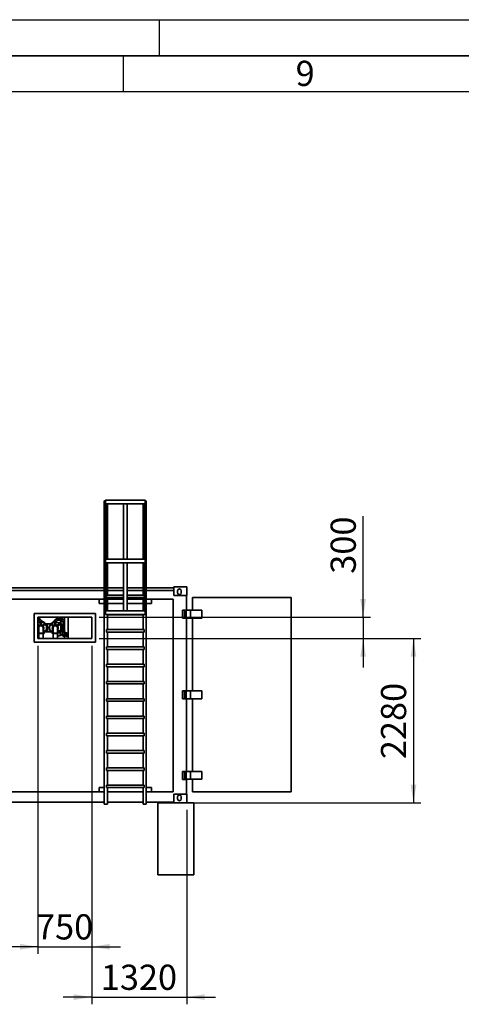
# Paper-space layout 'Blatt1' of a CAD drawing. Units: millimetres. Extents: x 0 to 59400, y 0 to 42000.
# Drawn here: x 38263 to 44403, y 28321 to 42000 of the extents above; entities that cross this region are included whole.
import ezdxf

# ---------------------------------------------------------------- set-up
doc = ezdxf.new("R2010")
doc.units = ezdxf.units.MM
doc.header["$LTSCALE"] = 100
for name, color, linetype in [('1', 7, 'Continuous'), ('61', 7, 'Continuous'), ('62', 7, 'Continuous')]:
    doc.layers.add(name, color=color, linetype=linetype)
doc.styles.add('SLDTEXTSTYLE0', font='TXT', dxfattribs={"width": 0.75})
doc.styles.add('SLDTEXTSTYLE1', font='TXT', dxfattribs={"width": 0.605})
doc.dimstyles.new('SLDDIMSTYLE0', dxfattribs={"dimtxt": 350, "dimasz": 250, "dimexe": 0, "dimexo": 0.0625, "dimgap": 87.5, "dimtad": 1, "dimdec": 1, "dimrnd": 1e-09, "dimzin": 12, "dimdsep": 46, "dimtxsty": 'SLDTEXTSTYLE1', "dimsah": 1, "dimcen": 0.09, "dimadec": 0, "dimazin": 3, "dimtfac": 1, "dimtdec": 1, "dimtofl": 0, "dimtmove": 0, "dimatfit": 3, "dimfxl": 1, "dimfrac": 2, "dimtolj": 1, "dimtzin": 12, "dimarcsym": 0})
doc.dimstyles.new('SLDDIMSTYLE2', dxfattribs={"dimtxt": 350, "dimasz": 250, "dimexe": 0, "dimexo": 0.0625, "dimgap": 87.5, "dimtad": 1, "dimdec": 1, "dimrnd": 1e-09, "dimzin": 12, "dimdsep": 46, "dimtxsty": 'SLDTEXTSTYLE1', "dimsah": 1, "dimcen": 0.09, "dimadec": 0, "dimazin": 3, "dimtfac": 1, "dimtdec": 1, "dimtmove": 0, "dimatfit": 0, "dimfxl": 1, "dimfrac": 2, "dimtolj": 1, "dimtzin": 12, "dimarcsym": 0})

# ---------------------------------------------------------------- blocks, each defined once
blk = doc.blocks.new('_D_32')
at = {"layer": '1'}
for p, q in [((38516, 33301), (38516, 29021)), ((39266, 33301), (39266, 29021)), ((38516, 29121), (38116, 29121)), ((38516, 29121), (39266, 29121)), ((39266, 29121), (39666, 29121))]:
    blk.add_line(p, q, dxfattribs=at)
for points in [[(38516, 29121), (38266, 29161), (38266, 29081)], [(39266, 29121), (39516, 29081), (39516, 29161)]]:
    blk.add_solid(points, dxfattribs=at)
at = {"layer": '1', "insert": (38490, 29572), "char_height": 350, "attachment_point": 1, "style": 'SLDTEXTSTYLE1'}
blk.add_mtext('750', dxfattribs=at)
blk = doc.blocks.new('_D_33')
at = {"layer": '1'}
for p, q in [((43038, 33701), (43038, 35105)), ((39366, 33701), (43138, 33701)), ((43038, 33701), (43038, 33401)), ((39366, 33401), (43138, 33401)), ((43038, 33401), (43038, 33001))]:
    blk.add_line(p, q, dxfattribs=at)
for points in [[(43038, 33701), (43078, 33951), (42998, 33951)], [(43038, 33401), (42998, 33151), (43078, 33151)]]:
    blk.add_solid(points, dxfattribs=at)
at = {"layer": '1', "insert": (42586, 34303), "char_height": 350, "attachment_point": 1, "rotation": 90, "style": 'SLDTEXTSTYLE1'}
blk.add_mtext('300', dxfattribs=at)
blk = doc.blocks.new('_D_34')
at = {"layer": '1'}
for p, q in [((39266, 33301), (39266, 28321)), ((40586, 31021), (40586, 28321)), ((39266, 28421), (38866, 28421)), ((39266, 28421), (40586, 28421)), ((40586, 28421), (40986, 28421))]:
    blk.add_line(p, q, dxfattribs=at)
for points in [[(39266, 28421), (39016, 28461), (39016, 28381)], [(40586, 28421), (40836, 28381), (40836, 28461)]]:
    blk.add_solid(points, dxfattribs=at)
at = {"layer": '1', "insert": (39391, 28872), "char_height": 350, "attachment_point": 1, "style": 'SLDTEXTSTYLE1'}
blk.add_mtext('1320', dxfattribs=at)
blk = doc.blocks.new('_D_35')
at = {"layer": '1'}
for p, q in [((39366, 33401), (43838, 33401)), ((43738, 33401), (43738, 31121)), ((40686, 31121), (43838, 31121))]:
    blk.add_line(p, q, dxfattribs=at)
for points in [[(43738, 33401), (43698, 33151), (43778, 33151)], [(43738, 31121), (43778, 31371), (43698, 31371)]]:
    blk.add_solid(points, dxfattribs=at)
at = {"layer": '1', "insert": (43286, 31727), "char_height": 350, "attachment_point": 1, "rotation": 90, "style": 'SLDTEXTSTYLE1'}
blk.add_mtext('2280', dxfattribs=at)

psp = doc.layouts.new('Blatt1')

# ---------------------------------------------------------------- linework, layer by layer
at = {"color": 7, "linetype": 'Continuous', "lineweight": 35}
for p, q in [((39439.73, 35301.24), (39439.73, 35251.24)), ((40006.93, 35326.24), (39454.93, 35326.24)), ((39454.93, 35326.24), (39454.93, 35276.24)), ((40006.93, 35276.24), (40006.93, 35326.24)), ((40022.13, 35251.24), (40022.13, 35301.24)), ((39439.73, 35251.24), (39439.73, 31101.24)), ((39454.93, 35251.24), (39439.73, 35251.24)), ((39456.06, 35276.24), (39454.93, 35276.24)), ((39454.93, 34506.24), (39454.93, 35276.24)), ((39705.93, 35276.24), (39456.06, 35276.24)), ((39460.93, 34506.24), (39460.93, 35276.24)), ((39482.13, 35251.24), (39460.93, 35251.24)), ((39482.13, 35251.24), (39482.13, 35276.24)), ((39482.13, 34506.24), (39482.13, 35251.24)), ((39755.93, 35276.24), (39705.93, 35276.24)), ((39705.93, 34506.24), (39705.93, 35276.24)), ((40005.79, 35276.24), (39755.93, 35276.24)), ((39755.93, 34506.24), (39755.93, 35276.24)), ((39979.73, 35276.24), (39979.73, 35251.24)), ((39979.73, 35251.24), (39979.73, 34506.24)), ((39979.73, 35251.24), (40000.93, 35251.24)), ((40000.93, 34506.24), (40000.93, 35276.24)), ((40006.93, 35276.24), (40005.79, 35276.24)), ((40006.93, 34506.24), (40006.93, 35276.24)), ((40006.93, 35251.24), (40022.13, 35251.24)), ((40022.13, 31101.24), (40022.13, 35251.24)), ((39454.93, 34506.24), (39454.93, 34456.24)), ((39454.93, 34506.24), (39456.06, 34506.24)), ((39705.93, 34506.24), (39456.06, 34506.24)), ((39705.93, 34506.24), (39755.93, 34506.24)), ((40005.79, 34506.24), (39755.93, 34506.24)), ((40005.79, 34506.24), (40006.93, 34506.24)), ((40006.93, 34456.24), (40006.93, 34506.24)), ((39454.93, 33786.24), (39454.93, 34456.24)), ((39456.06, 34456.24), (39454.93, 34456.24)), ((39705.93, 34456.24), (39456.06, 34456.24)), ((39460.93, 33786.24), (39460.93, 34456.24)), ((39482.13, 34006.24), (39482.13, 34456.24)), ((39755.93, 34456.24), (39705.93, 34456.24)), ((39705.93, 33786.24), (39705.93, 34456.24)), ((40005.79, 34456.24), (39755.93, 34456.24)), ((39755.93, 33786.24), (39755.93, 34456.24)), ((39979.73, 34456.24), (39979.73, 34006.24)), ((40000.93, 33786.24), (40000.93, 34456.24)), ((40006.93, 34456.24), (40005.79, 34456.24)), ((40006.93, 33786.24), (40006.93, 34456.24)), ((36185.93, 34108.24), (39439.73, 34108.24)), ((36185.93, 34071.24), (39439.73, 34071.24)), ((39482.13, 34108.24), (39705.93, 34108.24)), ((39482.13, 34071.24), (39705.93, 34071.24)), ((39755.93, 34108.24), (39979.73, 34108.24)), ((39755.93, 34071.24), (39979.73, 34071.24)), ((40022.13, 34108.24), (40407.93, 34108.24)), ((40022.13, 34071.24), (40407.93, 34071.24)), ((40407.93, 34121.24), (40585.93, 34121.24)), ((40407.93, 34001.24), (40407.93, 34121.24)), ((40458.43, 34067.24), (40458.43, 34038.24)), ((40509.43, 34038.24), (40509.43, 34067.24)), ((40585.93, 34121.24), (40585.93, 34001.24)), ((39365.93, 33951.24), (36250.93, 33951.24)), ((39439.73, 33951.24), (39365.93, 33951.24)), ((39365.93, 33951.24), (39365.93, 33891.24)), ((39705.93, 34006.24), (39467.96, 34006.24)), ((39467.96, 33971.24), (39467.96, 34006.24)), ((39705.93, 33971.24), (39467.96, 33971.24)), ((39482.13, 33786.24), (39482.13, 33971.24)), ((39705.93, 33951.24), (39482.13, 33951.24)), ((39993.9, 34006.24), (39755.93, 34006.24)), ((39993.9, 33971.24), (39755.93, 33971.24)), ((39979.73, 33951.24), (39755.93, 33951.24)), ((39979.73, 33971.24), (39979.73, 33786.24)), ((39993.9, 34006.24), (39993.9, 33971.24)), ((40095.93, 33951.24), (40022.13, 33951.24)), ((40095.93, 33951.24), (40095.93, 33891.24)), ((40395.93, 33951.24), (40095.93, 33951.24)), ((40395.93, 31271.24), (40395.93, 33951.24)), ((40407.93, 34001.24), (40585.93, 34001.24)), ((40580.93, 34001.24), (40580.93, 33796.24)), ((40582.93, 34001.24), (40582.93, 33796.24)), ((40665.93, 33971.24), (40665.93, 33795.24)), ((42035.6, 33971.24), (40665.93, 33971.24)), ((42037.6, 33971.24), (42035.6, 33971.24)), ((42035.6, 33971.24), (42035.6, 31271.24)), ((42037.6, 33971.24), (42037.6, 31271.24)), ((39439.73, 33891.24), (39365.93, 33891.24)), ((39705.93, 33891.24), (39482.13, 33891.24)), ((39979.73, 33891.24), (39755.93, 33891.24)), ((40095.93, 33891.24), (40022.13, 33891.24)), ((40525.93, 33796.24), (40580.93, 33796.24)), ((40525.93, 33796.24), (40525.93, 33686.24)), ((40527.93, 33796.24), (40527.93, 33686.24)), ((40553.93, 33795.24), (40553.93, 33687.24)), ((40553.93, 33795.24), (40575.93, 33795.24)), ((40575.93, 33687.24), (40575.93, 33795.24)), ((40575.93, 33795.24), (40638.35, 33795.24)), ((40580.93, 33796.24), (40582.93, 33796.24)), ((40638.35, 33795.24), (40638.35, 33687.24)), ((40797.12, 33795.24), (40638.35, 33795.24)), ((40797.12, 33795.24), (40797.12, 33687.24)), ((38465.93, 33751.24), (38465.93, 33351.24)), ((39315.93, 33751.24), (38465.93, 33751.24)), ((38515.93, 33701.24), (38515.93, 33401.24)), ((39265.93, 33701.24), (38515.93, 33701.24)), ((38517.43, 33681.89), (38515.93, 33681.89)), ((38515.93, 33660.59), (38517.43, 33660.59)), ((38517.43, 33681.08), (38517.43, 33681.89)), ((38517.43, 33660.59), (38517.43, 33681.08)), ((38519.62, 33681.83), (38519.43, 33681.49)), ((38519.43, 33660.99), (38519.43, 33681.49)), ((38519.43, 33660.99), (38519.63, 33660.65)), ((38795.43, 33681.49), (38795.23, 33681.83)), ((38795.23, 33660.65), (38795.43, 33660.99)), ((38795.43, 33681.49), (38795.43, 33660.99)), ((38795.43, 33661.1), (38797.43, 33661.18)), ((38837.43, 33681.89), (38797.43, 33681.89)), ((38797.43, 33681.89), (38797.43, 33660.59)), ((38797.43, 33660.59), (38837.43, 33660.59)), ((38837.43, 33681.89), (38837.43, 33660.59)), ((38839.63, 33681.84), (38839.43, 33681.49)), ((38839.43, 33660.99), (38839.43, 33681.49)), ((38839.43, 33660.99), (38839.62, 33660.66)), ((38885.93, 33701.24), (38885.93, 33647.55)), ((38935.93, 33701.24), (38935.93, 33401.24)), ((39265.93, 33401.24), (39265.93, 33701.24)), ((39315.93, 33351.24), (39315.93, 33751.24)), ((39454.93, 33786.24), (39454.93, 33736.24)), ((39454.93, 33786.24), (39456.06, 33786.24)), ((40006.93, 33736.24), (39454.93, 33736.24)), ((39705.93, 33786.24), (39456.06, 33786.24)), ((39467.96, 33731.24), (39467.96, 33736.24)), ((39993.9, 33731.24), (39467.96, 33731.24)), ((39482.13, 33526.24), (39482.13, 33731.24)), ((39705.93, 33786.24), (39755.93, 33786.24)), ((40005.79, 33786.24), (39755.93, 33786.24)), ((39979.73, 33731.24), (39979.73, 33526.24)), ((39993.9, 33736.24), (39993.9, 33731.24)), ((40005.79, 33786.24), (40006.93, 33786.24)), ((40006.93, 33736.24), (40006.93, 33786.24)), ((40580.93, 33686.24), (40525.93, 33686.24)), ((40575.93, 33687.24), (40553.93, 33687.24)), ((40638.35, 33687.24), (40575.93, 33687.24)), ((40582.93, 33686.24), (40580.93, 33686.24)), ((40580.93, 33686.24), (40580.93, 32676.24)), ((40582.93, 33686.24), (40582.93, 32676.24)), ((40638.35, 33687.24), (40797.12, 33687.24)), ((40665.93, 33687.24), (40665.93, 32675.24)), ((38527.28, 33551.24), (38527.3, 33552.3)), ((38527.28, 33551.24), (38527.28, 33475.99)), ((38546.78, 33631.24), (38546.78, 33585.39)), ((38546.78, 33631.24), (38568.08, 33631.24)), ((38546.78, 33585.39), (38568.08, 33585.39)), ((38546.78, 33583.39), (38546.78, 33579.45)), ((38546.78, 33583.39), (38568.08, 33583.39)), ((38546.85, 33633.43), (38547.18, 33633.24)), ((38557.43, 33633.24), (38547.18, 33633.24)), ((38567.68, 33633.24), (38557.43, 33633.24)), ((38567.68, 33633.24), (38568.03, 33633.44)), ((38568.08, 33585.39), (38568.08, 33631.24)), ((38568.08, 33579.5), (38568.08, 33583.39)), ((38587.58, 33475.99), (38587.58, 33551.24)), ((38645.93, 33608.39), (38616.93, 33608.39)), ((38645.93, 33608.39), (38645.93, 33494.09)), ((38650.07, 33608.37), (38648.93, 33606.39)), ((38648.93, 33496.09), (38648.93, 33606.39)), ((38697.93, 33608.39), (38650.08, 33608.39)), ((38727.28, 33551.24), (38727.3, 33552.3)), ((38727.28, 33551.24), (38727.28, 33475.99)), ((38746.78, 33631.24), (38746.78, 33585.39)), ((38746.78, 33631.24), (38768.08, 33631.24)), ((38746.78, 33585.39), (38768.08, 33585.39)), ((38746.78, 33583.39), (38746.78, 33579.45)), ((38746.78, 33583.39), (38768.08, 33583.39)), ((38746.82, 33633.44), (38747.18, 33633.24)), ((38767.68, 33633.24), (38747.18, 33633.24)), ((38767.68, 33633.24), (38768.01, 33633.43)), ((38768.08, 33585.39), (38768.08, 33631.24)), ((38768.08, 33579.5), (38768.08, 33583.39)), ((38787.58, 33475.99), (38787.58, 33551.24)), ((38866.78, 33631.24), (38866.78, 33502.24)), ((38888.08, 33631.24), (38866.78, 33631.24)), ((38866.84, 33633.44), (38867.18, 33633.24)), ((38887.68, 33633.24), (38867.18, 33633.24)), ((38873.48, 33631.24), (38871.21, 33633.24)), ((38874.25, 33633.24), (38876.43, 33631.24)), ((38885.93, 33633.24), (38885.93, 33631.24)), ((38887.68, 33633.24), (38888.02, 33633.43)), ((38888.08, 33502.24), (38888.08, 33631.24)), ((39993.9, 33526.24), (39467.96, 33526.24)), ((39467.96, 33491.24), (39467.96, 33526.24)), ((39993.9, 33526.24), (39993.9, 33491.24)), ((38515.93, 33443.36), (38520.93, 33443.24)), ((38520.93, 33441.24), (38515.93, 33441.35)), ((38515.93, 33401.24), (39265.93, 33401.24)), ((38527.28, 33473.24), (38527.28, 33401.24)), ((38527.28, 33473.24), (38587.58, 33473.24)), ((38527.36, 33475.95), (38528.58, 33475.24)), ((38586.28, 33475.24), (38528.58, 33475.24)), ((38586.28, 33475.24), (38587.55, 33475.98)), ((38587.58, 33401.24), (38587.58, 33473.24)), ((38616.93, 33494.09), (38645.93, 33494.09)), ((38648.93, 33496.09), (38650.07, 33494.11)), ((38650.09, 33494.09), (38697.93, 33494.09)), ((38727.28, 33474.45), (38727.28, 33473.24)), ((38727.28, 33473.24), (38727.28, 33401.24)), ((38727.28, 33473.24), (38787.58, 33473.24)), ((38727.36, 33475.95), (38728.58, 33475.24)), ((38786.28, 33475.24), (38728.58, 33475.24)), ((38786.28, 33475.24), (38787.55, 33475.98)), ((38787.58, 33473.24), (38787.58, 33474.45)), ((38787.58, 33401.24), (38787.58, 33473.24)), ((38800.93, 33480.41), (38799.75, 33480.42)), ((38863.93, 33456.23), (38862.78, 33454.24)), ((38862.78, 33454.24), (38862.78, 33451.24)), ((38862.78, 33454.24), (38877.43, 33454.24)), ((38862.78, 33451.24), (38877.43, 33451.24)), ((38863.18, 33439.74), (38863.18, 33437.74)), ((38864.43, 33439.74), (38863.18, 33439.74)), ((38864.43, 33437.74), (38863.18, 33437.74)), ((38863.93, 33485.17), (38863.93, 33456.23)), ((38877.43, 33485.17), (38863.93, 33485.17)), ((38863.93, 33456.23), (38877.43, 33456.23)), ((38863.99, 33488.24), (38863.99, 33502.24)), ((38863.99, 33502.24), (38866.81, 33502.24)), ((38863.99, 33488.24), (38865.4, 33488.24)), ((38864.43, 33439.74), (38864.43, 33437.74)), ((38864.99, 33439.74), (38864.43, 33439.74)), ((38864.99, 33437.74), (38864.43, 33437.74)), ((38864.82, 33445.24), (38864.82, 33451.24)), ((38872.21, 33445.24), (38864.82, 33445.24)), ((38864.93, 33488.24), (38864.93, 33487.24)), ((38864.93, 33487.24), (38877.43, 33487.24)), ((38864.93, 33443.74), (38864.93, 33439.74)), ((38864.93, 33443.74), (38877.43, 33443.74)), ((38864.99, 33437.74), (38864.99, 33439.74)), ((38864.99, 33437.74), (38889.87, 33437.74)), ((38865.4, 33488.24), (38866.81, 33488.24)), ((38866.78, 33445.24), (38866.78, 33443.74)), ((38866.81, 33488.24), (38866.81, 33502.24)), ((38866.81, 33502.24), (38875.85, 33502.24)), ((38866.81, 33488.24), (38871.33, 33488.24)), ((38871.33, 33488.24), (38875.85, 33488.24)), ((38872.21, 33445.24), (38872.21, 33451.24)), ((38882.65, 33445.24), (38872.21, 33445.24)), ((38874.15, 33437.74), (38874.15, 33437.73)), ((38874.15, 33437.73), (38877.43, 33437.73)), ((38875.85, 33488.24), (38875.85, 33502.24)), ((38875.85, 33502.24), (38885.82, 33502.24)), ((38875.85, 33488.24), (38880.84, 33488.24)), ((38877.15, 33434.73), (38877.71, 33434.73)), ((38877.43, 33487.24), (38889.93, 33487.24)), ((38890.93, 33485.17), (38877.43, 33485.17)), ((38877.43, 33456.23), (38890.93, 33456.23)), ((38877.43, 33454.24), (38892.08, 33454.24)), ((38877.43, 33451.24), (38892.08, 33451.24)), ((38877.43, 33443.74), (38889.93, 33443.74)), ((38877.43, 33437.73), (38880.71, 33437.73)), ((38880.71, 33437.73), (38880.71, 33437.74)), ((38880.84, 33488.24), (38885.82, 33488.24)), ((38882.65, 33445.24), (38882.65, 33451.24)), ((38890.04, 33445.24), (38882.65, 33445.24)), ((38885.82, 33488.24), (38885.82, 33502.24)), ((38885.82, 33502.24), (38890.87, 33502.24)), ((38885.82, 33488.24), (38888.34, 33488.24)), ((38885.93, 33437.74), (38885.93, 33401.24)), ((38888.08, 33443.74), (38888.08, 33445.24)), ((38888.34, 33488.24), (38890.87, 33488.24)), ((38889.87, 33437.74), (38889.87, 33439.74)), ((38889.87, 33439.74), (38890.43, 33439.74)), ((38889.87, 33437.74), (38890.43, 33437.74)), ((38889.93, 33487.24), (38889.93, 33488.24)), ((38889.93, 33439.74), (38889.93, 33443.74)), ((38890.04, 33445.24), (38890.04, 33451.24)), ((38890.43, 33439.74), (38890.43, 33437.74)), ((38891.68, 33439.74), (38890.43, 33439.74)), ((38891.68, 33437.74), (38890.43, 33437.74)), ((38890.87, 33488.24), (38890.87, 33502.24)), ((38900.43, 33477.24), (38890.9, 33477.24)), ((38890.9, 33465.24), (38900.43, 33465.24)), ((38890.93, 33477.18), (38890.93, 33485.17)), ((38890.93, 33456.23), (38890.93, 33465.32)), ((38892.08, 33454.24), (38890.93, 33456.23)), ((38891.68, 33437.74), (38891.68, 33439.74)), ((38892.08, 33451.24), (38892.08, 33454.24)), ((38900.43, 33462.24), (38900.43, 33480.24)), ((38919.43, 33481.24), (38901.43, 33481.24)), ((38901.43, 33481.24), (38901.43, 33461.24)), ((38901.43, 33461.24), (38907.43, 33461.24)), ((38907.43, 33461.24), (38907.43, 33461.41)), ((38908.43, 33432.24), (38908.43, 33460.42)), ((38908.43, 33432.24), (38909.43, 33432.24)), ((38909.43, 33461.92), (38913.43, 33461.92)), ((38909.43, 33461.92), (38909.43, 33460.99)), ((38913.43, 33460.99), (38909.43, 33460.99)), ((38909.43, 33460.99), (38909.43, 33432.24)), ((38909.43, 33432.24), (38919.43, 33432.24)), ((38909.43, 33432.24), (38909.43, 33431.24)), ((38919.43, 33431.24), (38909.43, 33431.24)), ((38913.43, 33461.92), (38913.43, 33480.2)), ((38913.43, 33461.92), (38913.43, 33460.99)), ((38914.43, 33479.3), (38914.43, 33463.18)), ((38915.43, 33476.98), (38914.43, 33476.98)), ((38914.43, 33465.5), (38915.43, 33465.5)), ((38914.43, 33463.18), (38915.43, 33463.18)), ((38915.43, 33480.99), (38919.43, 33480.99)), ((38915.43, 33480.02), (38915.43, 33480.99)), ((38915.43, 33480.02), (38915.43, 33476.98)), ((38919.43, 33480.02), (38915.43, 33480.02)), ((38915.43, 33476.16), (38915.43, 33476.98)), ((38915.43, 33476.98), (38919.43, 33476.98)), ((38915.43, 33476.16), (38915.43, 33466.32)), ((38919.43, 33476.16), (38915.43, 33476.16)), ((38915.43, 33466.32), (38919.43, 33466.32)), ((38915.43, 33465.5), (38915.43, 33466.32)), ((38915.43, 33465.5), (38915.43, 33463.18)), ((38919.43, 33465.5), (38915.43, 33465.5)), ((38919.43, 33480.99), (38919.43, 33481.24)), ((38919.43, 33480.02), (38919.43, 33480.99)), ((38919.43, 33476.98), (38919.43, 33480.02)), ((38920.43, 33480.02), (38919.43, 33480.02)), ((38919.43, 33476.16), (38919.43, 33476.98)), ((38920.43, 33476.98), (38919.43, 33476.98)), ((38919.43, 33466.32), (38919.43, 33476.16)), ((38919.43, 33465.5), (38919.43, 33466.32)), ((38919.43, 33465.5), (38920.43, 33465.5)), ((38919.43, 33432.24), (38919.43, 33465.5)), ((38919.43, 33432.24), (38920.43, 33432.24)), ((38919.43, 33432.24), (38919.43, 33431.24)), ((38920.43, 33480.24), (38920.43, 33480.02)), ((38920.43, 33480.02), (38920.43, 33476.98)), ((38920.43, 33475.34), (38920.43, 33476.98)), ((38920.43, 33475.34), (38920.43, 33467.14)), ((38920.43, 33465.5), (38920.43, 33467.14)), ((38920.43, 33465.5), (38920.43, 33432.24)), ((39993.9, 33491.24), (39467.96, 33491.24)), ((39482.13, 33286.24), (39482.13, 33491.24)), ((39979.73, 33491.24), (39979.73, 33286.24)), ((38465.93, 33351.24), (39315.93, 33351.24)), ((39993.9, 33286.24), (39467.96, 33286.24)), ((39467.96, 33251.24), (39467.96, 33286.24)), ((39993.9, 33251.24), (39467.96, 33251.24)), ((39482.13, 33046.24), (39482.13, 33251.24)), ((39979.73, 33251.24), (39979.73, 33046.24)), ((39993.9, 33286.24), (39993.9, 33251.24)), ((39993.9, 33046.24), (39467.96, 33046.24)), ((39467.96, 33011.24), (39467.96, 33046.24)), ((39993.9, 33011.24), (39467.96, 33011.24)), ((39482.13, 32806.24), (39482.13, 33011.24)), ((39979.73, 33011.24), (39979.73, 32806.24)), ((39993.9, 33046.24), (39993.9, 33011.24)), ((39993.9, 32806.24), (39467.96, 32806.24)), ((39467.96, 32771.24), (39467.96, 32806.24)), ((39993.9, 32771.24), (39467.96, 32771.24)), ((39482.13, 32566.24), (39482.13, 32771.24)), ((39979.73, 32771.24), (39979.73, 32566.24)), ((39993.9, 32806.24), (39993.9, 32771.24)), ((39993.9, 32566.24), (39467.96, 32566.24)), ((39467.96, 32531.24), (39467.96, 32566.24)), ((39993.9, 32566.24), (39993.9, 32531.24)), ((40525.93, 32676.24), (40580.93, 32676.24)), ((40525.93, 32676.24), (40525.93, 32566.24)), ((40580.93, 32566.24), (40525.93, 32566.24)), ((40527.93, 32676.24), (40527.93, 32566.24)), ((40553.93, 32675.24), (40553.93, 32567.24)), ((40553.93, 32675.24), (40575.93, 32675.24)), ((40575.93, 32567.24), (40553.93, 32567.24)), ((40575.93, 32567.24), (40575.93, 32675.24)), ((40575.93, 32675.24), (40638.35, 32675.24)), ((40638.35, 32567.24), (40575.93, 32567.24)), ((40580.93, 32676.24), (40582.93, 32676.24)), ((40582.93, 32566.24), (40580.93, 32566.24)), ((40580.93, 32566.24), (40580.93, 31556.24)), ((40582.93, 32566.24), (40582.93, 31556.24)), ((40638.35, 32675.24), (40638.35, 32567.24)), ((40797.12, 32675.24), (40638.35, 32675.24)), ((40638.35, 32567.24), (40797.12, 32567.24)), ((40665.93, 32567.24), (40665.93, 31555.24)), ((40797.12, 32675.24), (40797.12, 32567.24)), ((39993.9, 32531.24), (39467.96, 32531.24)), ((39482.13, 32326.24), (39482.13, 32531.24)), ((39979.73, 32531.24), (39979.73, 32326.24)), ((39993.9, 32326.24), (39467.96, 32326.24)), ((39467.96, 32291.24), (39467.96, 32326.24)), ((39993.9, 32291.24), (39467.96, 32291.24)), ((39482.13, 32086.24), (39482.13, 32291.24)), ((39979.73, 32291.24), (39979.73, 32086.24)), ((39993.9, 32326.24), (39993.9, 32291.24)), ((39467.96, 32051.24), (39467.96, 32086.24)), ((39993.9, 32086.24), (39467.96, 32086.24)), ((39993.9, 32051.24), (39467.96, 32051.24)), ((39482.13, 31846.24), (39482.13, 32051.24)), ((39979.73, 32051.24), (39979.73, 31846.24)), ((39993.9, 32086.24), (39993.9, 32051.24)), ((39467.96, 31811.24), (39467.96, 31846.24)), ((39993.9, 31846.24), (39467.96, 31846.24)), ((39993.9, 31811.24), (39467.96, 31811.24)), ((39482.13, 31606.24), (39482.13, 31811.24)), ((39979.73, 31811.24), (39979.73, 31606.24)), ((39993.9, 31846.24), (39993.9, 31811.24)), ((39993.9, 31606.24), (39467.96, 31606.24)), ((39467.96, 31571.24), (39467.96, 31606.24)), ((39993.9, 31606.24), (39993.9, 31571.24)), ((39993.9, 31571.24), (39467.96, 31571.24)), ((39482.13, 31366.24), (39482.13, 31571.24)), ((39979.73, 31571.24), (39979.73, 31366.24)), ((40525.93, 31556.24), (40580.93, 31556.24)), ((40525.93, 31556.24), (40525.93, 31446.24)), ((40527.93, 31556.24), (40527.93, 31446.24)), ((40553.93, 31555.24), (40553.93, 31447.24)), ((40553.93, 31555.24), (40575.93, 31555.24)), ((40575.93, 31447.24), (40575.93, 31555.24)), ((40575.93, 31555.24), (40638.35, 31555.24)), ((40580.93, 31556.24), (40582.93, 31556.24)), ((40638.35, 31555.24), (40638.35, 31447.24)), ((40797.12, 31555.24), (40638.35, 31555.24)), ((40797.12, 31555.24), (40797.12, 31447.24)), ((39439.73, 31331.24), (39365.93, 31331.24)), ((39365.93, 31331.24), (39365.93, 31271.24)), ((39467.96, 31331.24), (39467.96, 31366.24)), ((39993.9, 31366.24), (39467.96, 31366.24)), ((39993.9, 31331.24), (39467.96, 31331.24)), ((39482.13, 31101.24), (39482.13, 31331.24)), ((39979.73, 31331.24), (39979.73, 31101.24)), ((39993.9, 31366.24), (39993.9, 31331.24)), ((40095.93, 31331.24), (40022.13, 31331.24)), ((40095.93, 31331.24), (40095.93, 31271.24)), ((40580.93, 31446.24), (40525.93, 31446.24)), ((40575.93, 31447.24), (40553.93, 31447.24)), ((40638.35, 31447.24), (40575.93, 31447.24)), ((40582.93, 31446.24), (40580.93, 31446.24)), ((40580.93, 31446.24), (40580.93, 31241.24)), ((40582.93, 31446.24), (40582.93, 31241.24)), ((40638.35, 31447.24), (40797.12, 31447.24)), ((40665.93, 31447.24), (40665.93, 31271.24)), ((36915.93, 31271.24), (39365.93, 31271.24)), ((39439.73, 31271.24), (39365.93, 31271.24)), ((39979.73, 31271.24), (39482.13, 31271.24)), ((40095.93, 31271.24), (40022.13, 31271.24)), ((40095.93, 31271.24), (40395.93, 31271.24)), ((40407.93, 31241.24), (40407.93, 31121.24)), ((40407.93, 31241.24), (40585.93, 31241.24)), ((40458.43, 31204.24), (40458.43, 31175.24)), ((40509.43, 31175.24), (40509.43, 31204.24)), ((40585.93, 31241.24), (40585.93, 31121.24)), ((42035.6, 31271.24), (40665.93, 31271.24)), ((42037.6, 31271.24), (42035.6, 31271.24)), ((39439.73, 31131.24), (33263.93, 31131.24)), ((39482.13, 31101.24), (39439.73, 31101.24)), ((39979.73, 31131.24), (39482.13, 31131.24)), ((39979.73, 31101.24), (40022.13, 31101.24)), ((40407.93, 31131.24), (40022.13, 31131.24)), ((40685.93, 31121.24), (40185.93, 31121.24)), ((40185.93, 30121.24), (40185.93, 31121.24)), ((40685.93, 30121.24), (40685.93, 31121.24)), ((40685.93, 30121.24), (40185.93, 30121.24))]:
    psp.add_line(p, q, dxfattribs=at)
at = {"color": 7, "linetype": 'Continuous', "lineweight": 35, "flags": 128}
for points in [[(38517.43, 33661.18), (38517.82, 33661.2), (38519.43, 33661.23)], [(38587.88, 33551.24), (38587.7, 33547.95), (38587.58, 33547)], [(38787.88, 33551.24), (38787.7, 33547.95), (38787.58, 33547)], [(38520.93, 33443.24), (38527.09, 33443.42), (38527.28, 33443.43)], [(38527.28, 33441.42), (38527.15, 33441.42), (38520.93, 33441.24)], [(38530.89, 33475.24), (38532.55, 33474.68), (38537.52, 33473.24)], [(38577.34, 33473.24), (38579.76, 33473.9), (38583.97, 33475.24)], [(38723.34, 33476.11), (38723.48, 33475.97), (38727.28, 33472.25)], [(38730.89, 33475.24), (38732.55, 33474.68), (38737.52, 33473.24)], [(38777.34, 33473.24), (38779.76, 33473.9), (38783.97, 33475.24)]]:
    psp.add_lwpolyline(points, dxfattribs=at)
at = {"color": 7, "linetype": 'Continuous', "lineweight": 35}
for centre in [(38601.62, 33595.43), (38601.62, 33507.05), (38713.23, 33595.43), (38713.23, 33507.05), (38801.62, 33595.43), (38801.62, 33507.05), (38835.37, 33634.39), (38835.37, 33468.09)]:
    psp.add_circle(centre, 9, dxfattribs=at)
for centre, radius, start, end in [((39460.93, 35301.24), 21.2, 106.440463, 180), ((40000.93, 35301.24), 21.2, 0, 73.559537), ((40483.93, 34067.24), 25.5, 0, 180), ((40483.93, 34038.24), 25.5, 180, 0), ((38520.93, 33551.24), 108, 85.852749, 92.653531), ((38519.43, 33633.24), 48.65, 0, 89.733184), ((38519.43, 33633.24), 27.35, 0.457634, 89.503415), ((38520.93, 33551.24), 110, 34.395723, 66.8631), ((38520.93, 33551.24), 108, 38.266885, 65.805331), ((38795.43, 33633.24), 48.65, 90.270762, 179.730976), ((38795.43, 33633.24), 27.35, 90.460368, 180), ((38800.93, 33551.24), 108, 52.608291, 99.333546), ((38800.93, 33551.24), 110, 53.773091, 83.768221), ((38839.43, 33633.24), 48.65, 0.268938, 89.730132), ((38839.43, 33633.24), 27.35, 0, 89.501031), ((38557.43, 33551.24), 82.5, 96.311248, 120.200687), ((38557.43, 33551.24), 80.5, 97.602413, 121.03275), ((38513.23, 33595.43), 9, 287.418726, 72.581274), ((38513.23, 33507.05), 9, 0, 72.581274), ((38557.43, 33551.24), 40.51, 105.24117, 180), ((38557.43, 33551.24), 40.51, 180, 221.908135), ((38557.43, 33551.24), 35.81, 107.302311, 212.650935), ((38557.43, 33551.24), 30.45, 110.474813, 188.000684), ((38555.37, 33634.39), 9, 167.125845, 188.816013), ((38557.43, 33551.24), 80.5, 83.610752, 96.389248), ((38557.43, 33551.24), 82.5, 289.011265, 83.688752), ((38557.43, 33551.24), 80.5, 291.995524, 82.397587), ((38557.43, 33551.24), 40.51, 318.091865, 74.75883), ((38557.43, 33551.24), 35.81, 0, 72.697689), ((38557.43, 33551.24), 30.45, 0, 69.525187), ((38557.43, 33551.24), 35.81, 327.349065, 0), ((38757.43, 33551.24), 82.5, 96.311248, 180), ((38757.43, 33551.24), 82.5, 180, 250.988735), ((38757.43, 33551.24), 80.5, 97.602413, 180), ((38757.43, 33551.24), 80.5, 180, 248.004476), ((38757.43, 33551.24), 40.51, 105.24117, 180), ((38757.43, 33551.24), 40.51, 180, 221.908135), ((38800.93, 33551.24), 110, 118.07013, 138.667375), ((38757.43, 33551.24), 35.81, 107.302311, 212.650935), ((38800.93, 33551.24), 108, 119.120006, 135.921782), ((38757.43, 33551.24), 30.45, 110.474813, 188.000684), ((38757.43, 33551.24), 80.5, 83.610752, 96.389248), ((38757.43, 33551.24), 82.5, 289.011265, 83.688752), ((38757.43, 33551.24), 80.5, 291.995524, 82.397587), ((38757.43, 33551.24), 40.51, 318.091865, 74.75883), ((38757.43, 33551.24), 35.81, 0, 72.697689), ((38757.43, 33551.24), 30.45, 0, 69.525187), ((38766.49, 33634.39), 9, 343.42861, 68.47815), ((38757.43, 33551.24), 35.81, 327.349065, 0), ((38800.93, 33551.24), 70.83, 21.611765, 90.955698), ((38800.93, 33551.24), 70.83, 270, 338.388235), ((38800.93, 33551.24), 63.45, 279.26288, 80.73712), ((38800.93, 33551.24), 57.77, 288.286206, 71.713794), ((38513.23, 33507.05), 9, 287.418726, 0), ((38557.43, 33551.24), 80.5, 238.96725, 248.004476), ((38557.43, 33551.24), 82.5, 239.799313, 250.988735), ((38520.93, 33551.24), 110, 307.294288, 325.604277), ((38520.93, 33551.24), 108, 308.106826, 321.733115), ((38800.93, 33551.24), 110, 221.332625, 227.968008), ((38800.93, 33551.24), 108, 262.899444, 270), ((38800.93, 33551.24), 110, 263.029192, 270), ((38800.93, 33551.24), 108, 270, 305.685335), ((38800.93, 33551.24), 110, 270, 304.940627), ((38866.57, 33485.17), 2.65, 128.457305, 180), ((38877.15, 33437.73), 3, 180, 270), ((38877.71, 33437.73), 3, 270, 0), ((38888.28, 33485.17), 2.65, 0, 51.542695), ((38901.43, 33480.24), 1, 90, 180), ((38901.43, 33462.24), 1, 180, 270), ((38907.44, 33460.42), 0.992, 0.485546, 90.477453), ((38907.43, 33460.24), 1, 0, 90), ((38909.43, 33432.24), 1, 180, 270), ((38913.48, 33479.25), 0.952, 3.31888, 92.972746), ((38915.35, 33477.08), 0.924, 186.181891, 275.069957), ((38915.35, 33465.4), 0.924, 84.930043, 173.818109), ((38919.43, 33480.24), 1, 0, 90), ((38919.44, 33480), 0.988, 0.734524, 90.716157), ((38919.51, 33475.24), 0.924, 6.181891, 95.069957), ((38919.51, 33467.24), 0.924, 264.930043, 353.818109), ((38919.43, 33432.24), 1, 270, 0), ((40483.93, 31204.24), 25.5, 0, 180), ((40483.93, 31175.24), 25.5, 180, 0)]:
    psp.add_arc(centre, radius, start, end, dxfattribs=at)
for points, knots in [([(38519.66, 33681.81), (38519.66, 33681.76), (38519.66, 33681.65), (38519.66, 33680.06), (38519.66, 33677.5), (38519.66, 33674.21), (38519.66, 33670.58), (38519.66, 33667.05), (38519.66, 33664.31), (38519.66, 33663.08), (38519.66, 33662.6)], [0, 0, 0, 0, 0.1115061, 0.24559641, 0.37968735, 0.51377964, 0.64787378, 0.78196985, 0.91606706, 1, 1, 1, 1]), ([(38519.66, 33662.6), (38519.66, 33661.98), (38519.66, 33660.81), (38519.66, 33660.71), (38519.66, 33660.66)], [0, 0, 0, 0, 0.53916573, 1, 1, 1, 1]), ([(38795.2, 33660.66), (38795.2, 33660.64), (38795.2, 33660.45), (38795.2, 33661.26), (38795.2, 33663.09), (38795.2, 33665.95), (38795.2, 33669.38), (38795.2, 33673.03), (38795.2, 33676.47), (38795.2, 33679.34), (38795.2, 33681.2), (38795.2, 33682.02), (38795.2, 33681.83), (38795.2, 33681.81)], [0, 0, 0, 0, 0.01543847, 0.12281331, 0.23018855, 0.33756679, 0.44494811, 0.55233079, 0.65971303, 0.76709389, 0.87447317, 0.98185119, 1, 1, 1, 1]), ([(38839.66, 33660.68), (38839.66, 33660.66), (38839.66, 33660.48), (38839.66, 33661.33), (38839.66, 33663.22), (38839.66, 33666.12), (38839.66, 33669.57), (38839.66, 33673.22), (38839.66, 33676.64), (38839.66, 33679.47), (38839.66, 33681.26), (38839.66, 33682.04), (38839.66, 33681.85), (38839.66, 33681.83)], [0, 0, 0, 0, 0.0211028, 0.12847713, 0.23585203, 0.34323001, 0.45061101, 0.55799325, 0.66537499, 0.77275532, 0.88013408, 0.9875116, 1, 1, 1, 1]), ([(38587.54, 33551.24), (38587.55, 33551.4), (38587.69, 33553.28), (38587.15, 33556.84), (38585.84, 33561.78), (38583.66, 33566.38), (38580.74, 33570.58), (38577.18, 33574.21), (38573.02, 33577.21), (38568.46, 33579.45), (38563.55, 33580.91), (38558.5, 33581.51), (38553.38, 33581.26), (38548.42, 33580.16), (38543.67, 33578.23), (38539.35, 33575.55), (38535.51, 33572.15), (38532.33, 33568.19), (38529.82, 33563.72), (38528.16, 33558.93), (38527.31, 33554.68), (38527.37, 33552.1), (38527.39, 33551.19)], [0, 0, 0, 0, 0.0052418, 0.05968034, 0.11258305, 0.16702006, 0.21992056, 0.27435529, 0.32725383, 0.38168652, 0.43458369, 0.48901493, 0.54191138, 0.59634184, 0.64923822, 0.70366858, 0.75656553, 0.81099644, 0.86389463, 0.91832677, 0.9712268, 1, 1, 1, 1]), ([(38564.48, 33633.47), (38563.5, 33633.47), (38561.55, 33633.47), (38557.95, 33633.47), (38554.34, 33633.47), (38551.06, 33633.47), (38548.54, 33633.47), (38546.99, 33633.47), (38546.91, 33633.47), (38546.87, 33633.47)], [0, 0, 0, 0, 0.14697891, 0.29395797, 0.4409392, 0.58792208, 0.73490494, 0.88188515, 1, 1, 1, 1]), ([(38568.02, 33633.47), (38567.95, 33633.47), (38567.8, 33633.47), (38566.37, 33633.47), (38565, 33633.47), (38564.48, 33633.47)], [0, 0, 0, 0, 0.35339848, 0.75109317, 1, 1, 1, 1]), ([(38650.08, 33593.19), (38650.08, 33594.24), (38650.08, 33596.35), (38650.08, 33599.12), (38650.08, 33601.61), (38650.08, 33603.72), (38650.08, 33605.45), (38650.08, 33606.79), (38650.08, 33607.75), (38650.08, 33608.31), (38650.08, 33608.35), (38650.08, 33608.37)], [0, 0, 0, 0, 0.11114268, 0.22306463, 0.33578247, 0.45041764, 0.56156053, 0.67348265, 0.78620063, 0.90083585, 1, 1, 1, 1]), ([(38650.08, 33494.11), (38650.08, 33494.13), (38650.08, 33494.18), (38650.08, 33494.75), (38650.08, 33495.71), (38650.08, 33497.06), (38650.08, 33498.81), (38650.08, 33500.94), (38650.08, 33503.42), (38650.08, 33506.21), (38650.08, 33509.36), (38650.08, 33512.8), (38650.08, 33516.51), (38650.08, 33520.44), (38650.08, 33524.63), (38650.08, 33529), (38650.08, 33533.52), (38650.08, 33538.14), (38650.08, 33542.9), (38650.08, 33547.7), (38650.08, 33552.53), (38650.08, 33557.31), (38650.08, 33562.1), (38650.08, 33566.81), (38650.08, 33571.39), (38650.08, 33575.8), (38650.08, 33580.09), (38650.08, 33584.49), (38650.08, 33588.96), (38650.08, 33591.78), (38650.08, 33593.19)], [0, 0, 0, 0, 0.03105823, 0.06691203, 0.1016312, 0.13659321, 0.17193133, 0.20778466, 0.2425448, 0.27754865, 0.31280144, 0.34865392, 0.38341327, 0.41841634, 0.45366833, 0.48951999, 0.52427877, 0.55928127, 0.59453267, 0.63038372, 0.66514219, 0.70014437, 0.73539545, 0.77124615, 0.80600457, 0.84100669, 0.87625772, 0.91210835, 0.95581025, 1, 1, 1, 1]), ([(38787.54, 33551.24), (38787.55, 33551.4), (38787.69, 33553.28), (38787.15, 33556.84), (38785.84, 33561.78), (38783.66, 33566.38), (38780.74, 33570.58), (38777.18, 33574.21), (38773.02, 33577.21), (38768.46, 33579.45), (38763.55, 33580.91), (38758.5, 33581.51), (38753.38, 33581.26), (38748.42, 33580.16), (38743.67, 33578.23), (38739.35, 33575.55), (38735.51, 33572.15), (38732.33, 33568.19), (38729.82, 33563.72), (38728.16, 33558.93), (38727.31, 33554.68), (38727.37, 33552.1), (38727.39, 33551.19)], [0, 0, 0, 0, 0.0052418, 0.05968034, 0.11258305, 0.16702006, 0.21992056, 0.27435529, 0.32725383, 0.38168652, 0.43458369, 0.48901493, 0.54191138, 0.59634184, 0.64923822, 0.70366858, 0.75656553, 0.81099644, 0.86389463, 0.91832677, 0.9712268, 1, 1, 1, 1]), ([(38767.98, 33633.47), (38768.01, 33633.47), (38768.19, 33633.47), (38767.34, 33633.47), (38765.45, 33633.47), (38762.55, 33633.47), (38759.1, 33633.47), (38755.45, 33633.47), (38752.03, 33633.47), (38749.2, 33633.47), (38747.41, 33633.47), (38746.63, 33633.47), (38746.82, 33633.47), (38746.84, 33633.47)], [0, 0, 0, 0, 0.02158399, 0.12894358, 0.23630375, 0.34366699, 0.45103325, 0.55840076, 0.66576776, 0.77313335, 0.88049737, 0.98786016, 1, 1, 1, 1]), ([(38819.62, 33497.28), (38820.59, 33497.62), (38823.08, 33498.47), (38826.95, 33500.3), (38831.17, 33502.67), (38835.15, 33505.39), (38838.87, 33508.41), (38842.36, 33511.78), (38845.54, 33515.42), (38848.4, 33519.3), (38850.91, 33523.39), (38853.09, 33527.72), (38854.88, 33532.2), (38856.29, 33536.82), (38857.31, 33541.5), (38857.93, 33546.31), (38858.14, 33551.14), (38857.95, 33555.96), (38857.35, 33560.71), (38856.35, 33565.46), (38854.95, 33570.08), (38853.17, 33574.56), (38851.04, 33578.86), (38848.52, 33583), (38845.67, 33586.9), (38842.51, 33590.54), (38839.07, 33593.89), (38835.33, 33596.96), (38831.34, 33599.71), (38827.15, 33602.08), (38823.25, 33603.94), (38820.67, 33604.83), (38819.61, 33605.2)], [0, 0, 0, 0, 0.02169142, 0.05589104, 0.09058928, 0.12422938, 0.15810534, 0.19222269, 0.22692008, 0.2605596, 0.29443499, 0.32855128, 0.36324791, 0.39688692, 0.4307618, 0.46487756, 0.49957365, 0.53321241, 0.56708701, 0.60120251, 0.63589832, 0.66953707, 0.70341167, 0.73752715, 0.77222294, 0.80586194, 0.83973679, 0.87385252, 0.90854855, 0.94218805, 0.9760634, 1, 1, 1, 1]), ([(38866.85, 33633.47), (38866.83, 33633.47), (38866.64, 33633.47), (38867.45, 33633.47), (38869.28, 33633.47), (38872.14, 33633.47), (38875.57, 33633.47), (38879.22, 33633.47), (38882.65, 33633.47), (38885.53, 33633.47), (38887.39, 33633.47), (38888.21, 33633.47), (38888.02, 33633.47), (38887.99, 33633.47)], [0, 0, 0, 0, 0.01558777, 0.12293476, 0.23028215, 0.33763253, 0.444986, 0.55234082, 0.65969521, 0.76704821, 0.87439964, 0.98174981, 1, 1, 1, 1]), ([(38535.37, 33475.99), (38534.29, 33475.99), (38532.1, 33475.99), (38529.7, 33475.99), (38528.07, 33475.99), (38527.29, 33475.99), (38527.36, 33475.99), (38527.38, 33475.99)], [0, 0, 0, 0, 0.22170423, 0.4498379, 0.67154286, 0.89967678, 1, 1, 1, 1]), ([(38587.56, 33475.99), (38587.5, 33475.99), (38587.38, 33475.99), (38586.13, 33475.99), (38584.12, 33475.99), (38581.32, 33475.99), (38577.88, 33475.99), (38573.81, 33475.99), (38569.32, 33475.99), (38564.45, 33475.99), (38559.43, 33475.99), (38554.31, 33475.99), (38549.31, 33475.99), (38544.52, 33475.99), (38539.69, 33475.99), (38536.91, 33475.99), (38535.37, 33475.99)], [0, 0, 0, 0, 0.06763215, 0.13701378, 0.20840765, 0.2777864, 0.34917729, 0.41855342, 0.48994157, 0.55931583, 0.630702, 0.70007524, 0.77146031, 0.84083338, 0.91221823, 1, 1, 1, 1]), ([(38735.37, 33475.99), (38734.29, 33475.99), (38732.1, 33475.99), (38729.7, 33475.99), (38728.07, 33475.99), (38727.29, 33475.99), (38727.36, 33475.99), (38727.38, 33475.99)], [0, 0, 0, 0, 0.22170423, 0.4498379, 0.67154286, 0.89967678, 1, 1, 1, 1]), ([(38787.56, 33475.99), (38787.5, 33475.99), (38787.38, 33475.99), (38786.13, 33475.99), (38784.12, 33475.99), (38781.32, 33475.99), (38777.88, 33475.99), (38773.81, 33475.99), (38769.32, 33475.99), (38764.45, 33475.99), (38759.43, 33475.99), (38754.31, 33475.99), (38749.31, 33475.99), (38744.52, 33475.99), (38739.69, 33475.99), (38736.91, 33475.99), (38735.37, 33475.99)], [0, 0, 0, 0, 0.06763215, 0.13701378, 0.20840765, 0.2777864, 0.34917729, 0.41855342, 0.48994157, 0.55931583, 0.630702, 0.70007524, 0.77146031, 0.84083338, 0.91221823, 1, 1, 1, 1]), ([(38890.9, 33477.18), (38890.91, 33477.2), (38890.95, 33477.3), (38890.76, 33476.86), (38890.38, 33475.93), (38889.89, 33474.41), (38889.53, 33472.51), (38889.49, 33470.49), (38889.76, 33468.66), (38890.2, 33467.07), (38890.65, 33465.86), (38890.93, 33465.24), (38890.9, 33465.3), (38890.9, 33465.32)], [0, 0, 0, 0, 0.02229354, 0.11994112, 0.21913894, 0.32615331, 0.43750969, 0.54092178, 0.63643141, 0.73628037, 0.84558713, 0.95572009, 1, 1, 1, 1]), ([(38909.43, 33461.92), (38909.3, 33461.92), (38908.95, 33461.92), (38908.39, 33461.84), (38907.86, 33461.7), (38907.5, 33461.54), (38907.45, 33461.45), (38907.43, 33461.41)], [0, 0, 0, 0, 0.12532933, 0.35137754, 0.57598616, 0.79007772, 1, 1, 1, 1]), ([(38908.43, 33460.42), (38908.44, 33460.47), (38908.46, 33460.57), (38908.64, 33460.74), (38908.9, 33460.89), (38909.18, 33460.98), (38909.37, 33460.99), (38909.43, 33460.99)], [0, 0, 0, 0, 0.22194812, 0.4473187, 0.6733888, 0.88609849, 1, 1, 1, 1]), ([(38915.43, 33480.99), (38915.3, 33480.99), (38914.95, 33480.98), (38914.39, 33480.93), (38913.85, 33480.78), (38913.49, 33480.55), (38913.45, 33480.32), (38913.43, 33480.2)], [0, 0, 0, 0, 0.11237662, 0.30871399, 0.52124176, 0.75861996, 1, 1, 1, 1]), ([(38914.43, 33463.18), (38914.42, 33463.02), (38914.4, 33462.72), (38914.2, 33462.32), (38913.91, 33462.04), (38913.63, 33461.93), (38913.47, 33461.93), (38913.43, 33461.92)], [0, 0, 0, 0, 0.26890437, 0.52061315, 0.73748479, 0.92623291, 1, 1, 1, 1]), ([(38913.43, 33460.99), (38913.52, 33461), (38913.83, 33461.01), (38914.38, 33461.2), (38914.95, 33461.68), (38915.35, 33462.38), (38915.4, 33462.91), (38915.43, 33463.18)], [0, 0, 0, 0, 0.08180759, 0.28802019, 0.51336824, 0.75701895, 1, 1, 1, 1]), ([(38915.43, 33480.02), (38915.36, 33480.01), (38915.19, 33480.01), (38914.91, 33479.96), (38914.64, 33479.83), (38914.46, 33479.61), (38914.44, 33479.41), (38914.43, 33479.3)], [0, 0, 0, 0, 0.10896962, 0.29867697, 0.50463585, 0.74253109, 1, 1, 1, 1])]:
    psp.add_open_spline(points, degree=3, knots=knots, dxfattribs=at)
at = {"layer": '61'}
psp.add_line((0, 42000), (59400, 42000), dxfattribs=at)
at = {"layer": '61', "color": 7, "linetype": 'Continuous', "lineweight": 35}
psp.add_line((58900, 41500), (500, 41500), dxfattribs=at)
at = {"layer": '61', "color": 7, "linetype": 'Continuous'}
for p, q in [((39700, 41500), (39700, 41000)), ((58400, 41000), (1000, 41000))]:
    psp.add_line(p, q, dxfattribs=at)
at = {"layer": '62', "color": 7, "linetype": 'Continuous'}
psp.add_line((40200, 42000), (40200, 41500), dxfattribs=at)

# ---------------------------------------------------------------- texts
at = {"layer": '62', "insert": (42231.7, 41428.95), "char_height": 350, "attachment_point": 2, "style": 'SLDTEXTSTYLE0'}
psp.add_mtext('9', dxfattribs=at)

# ---------------------------------------------------------------- dimensions: what is measured, and where the dimension line sits
at = {"layer": '1'}
for base, p1, p2, dimstyle, picture, middle in [((43037.6, 33401.24), (39265.93, 33701.24), (39265.93, 33401.24), 'SLDDIMSTYLE2', '_D_33', (43037.6, 34703.73)), ((43737.6, 31121.24), (39265.93, 33401.24), (40585.93, 31121.24), 'SLDDIMSTYLE0', '_D_35', (43737.6, 32261.24))]:
    dim = psp.add_linear_dim(base=base, p1=p1, p2=p2, angle=90, dimstyle=dimstyle, dxfattribs=at)
    dim.commit()
    dim.dimension.update_dxf_attribs({"geometry": picture, "text_midpoint": middle, "dimtype": 160})
for base, p1, p2, picture, middle in [((39265.93, 29121.24), (38515.93, 33401.24), (39265.93, 33401.24), '_D_32', (38890.93, 29121.24)), ((40585.93, 28421.24), (39265.93, 33401.24), (40585.93, 31121.24), '_D_34', (39925.93, 28421.24))]:
    dim = psp.add_linear_dim(base=base, p1=p1, p2=p2, dimstyle='SLDDIMSTYLE2', dxfattribs=at)
    dim.commit()
    dim.dimension.update_dxf_attribs({"geometry": picture, "text_midpoint": middle, "dimtype": 160})

doc.saveas('drawing.dxf')
